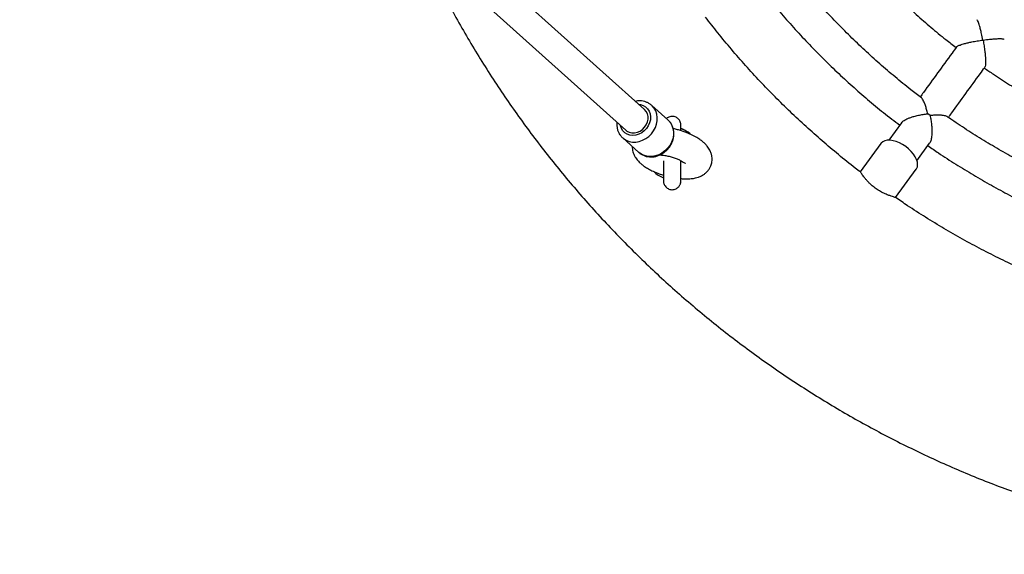
# Model space of a CAD drawing. Units: millimetres. Extents: x 0.4 to 20.6, y 0.5 to 13.
# Drawn here: x 10.5 to 11.1, y 7.3 to 7.6 of the extents above; entities that cross this region are included whole.
import ezdxf

# ---------------------------------------------------------------- set-up
doc = ezdxf.new("R2010")
doc.units = ezdxf.units.MM

msp = doc.modelspace()

# ---------------------------------------------------------------- linework, layer by layer
at = {"color": 7, "linetype": 'Continuous', "lineweight": 25}
for p, q in [((10.52402729497911, 7.830926677939595), (10.87156335565026, 7.518982023837857)), ((10.88225092329397, 7.530888992295917), (10.54798035974879, 7.830926677939595)), ((11.0763708693056, 7.570514012346545), (11.07616055892213, 7.570666811784228)), ((10.88641256934321, 7.533200422483753), (10.88624703162159, 7.5333454509014)), ((10.89565871053877, 7.524901184955842), (10.88641256934321, 7.533200422483753)), ((11.04592348021758, 7.527416635643547), (11.04458102561422, 7.528391986004849)), ((11.02951418956849, 7.523255695125949), (11.02225752643307, 7.513267869839299)), ((10.869477899043, 7.514814610789836), (10.86971324489992, 7.514595784268035)), ((10.86971324489992, 7.514595784268035), (10.87895938609548, 7.506296546740125)), ((11.01778966095682, 7.511371673252828), (11.0059341741937, 7.495054182931366)), ((11.03843780214786, 7.501512076467801), (11.04569182970112, 7.511496274228467)), ((11.02616639807911, 7.48036890957251), (11.03801500560032, 7.496676931538465))]:
    msp.add_line(p, q, dxfattribs=at)
at = {"color": 8, "linetype": 'Continuous', "lineweight": 25, "flags": 128}
for points in [[(10.87898879398248, 7.533817044705046), (10.87991995237814, 7.533678157484262), (10.88146818821879, 7.53317090894788), (10.88284114551398, 7.532347178574106), (10.88398606228481, 7.531238621859251), (10.88485894002186, 7.529887840016185), (10.88542623452319, 7.528346742833605), (10.88566614497928, 7.526674553811984), (10.88556945176584, 7.524935534237645), (10.88513987074882, 7.523196513657579), (10.88439391048582, 7.521524321657425), (10.88336023781138, 7.519983219637968), (10.88207857618671, 7.518632431285561), (10.88059817914927, 7.517523866639053), (10.878975937527, 7.51670012721612), (10.87727419315567, 7.516192868860829), (10.87555834311713, 7.516021585227296), (10.8738943265661, 7.516192858649504), (10.87234609072545, 7.516700107185888), (10.87097313343026, 7.517523837559661), (10.86982821665943, 7.518632394274515), (10.86895533892238, 7.519983176117583), (10.86838804442105, 7.521524273300162), (10.86830122633877, 7.521910076246989)], [(10.86971324489992, 7.514595784268035), (10.87021005545169, 7.514180622138817), (10.8717509611836, 7.513210430701787), (10.87347345010801, 7.512547704148595), (10.87532796935469, 7.512211507915552), (10.87726116778144, 7.512211513756172), (10.87921743078928, 7.512547721502432), (10.88114048025323, 7.513210459069603), (10.88297499354151, 7.51418066070452), (10.88466819504691, 7.51543041547259), (10.88617137444491, 7.516923770204557), (10.88744128800106, 7.518617763803729), (10.88844140261449, 7.5204636631585), (10.88914294680866, 7.522408365105257), (10.88952573843442, 7.5243959241097), (10.88957876527362, 7.526369161718012), (10.88930050184067, 7.528271311476866), (10.88869895326788, 7.530047652000933), (10.88779142501247, 7.531647081207515), (10.88660402501, 7.53302358643041), (10.88641256934321, 7.533200422483753)], [(10.89565871053877, 7.524901184955842), (10.89585016620555, 7.524724348902499), (10.89703756620802, 7.523347843679605), (10.89794509446344, 7.521748414473023), (10.89854664303623, 7.519972073948955), (10.89882490646918, 7.5180699241901), (10.89877187962997, 7.51609668658179), (10.89838908800422, 7.514109127577346), (10.89768754381005, 7.51216442563059), (10.89668742919662, 7.510318526275818), (10.89541751564046, 7.508624532676647), (10.89391433624246, 7.50713117794468), (10.89222113473707, 7.50588142317661), (10.89038662144879, 7.504911221541692), (10.88846357198483, 7.504248483974521), (10.88650730897699, 7.503912276228261), (10.88457411055025, 7.503912270387642), (10.88271959130356, 7.504248466620685), (10.88099710237916, 7.504911193173877), (10.87945619664725, 7.505881384610907), (10.87895938609548, 7.506296546740125)]]:
    msp.add_lwpolyline(points, dxfattribs=at)
at = {"color": 7, "linetype": 'Continuous', "lineweight": 25, "flags": 128}
for points in [[(10.87156335565027, 7.518982023837853), (10.87217314843965, 7.518503531439228), (10.87350159781908, 7.51782197913806), (10.87498928654122, 7.517473047543485), (10.87656665193487, 7.517473052309056), (10.87815993814733, 7.517821993211937), (10.87969464488613, 7.518503554163332), (10.88109901096986, 7.519485866130654), (10.88230736980128, 7.520722997298073), (10.88326321986444, 7.522157100787171), (10.88392186667273, 7.523721119512691), (10.88425251263343, 7.525341921697308), (10.8842396971089, 7.526943720432263), (10.88388401933882, 7.528451617388981), (10.88320211042043, 7.529795104981673), (10.88225092329397, 7.530888992295913)], [(11.03197778544504, 7.509633825964763), (11.0302101070795, 7.51079484044747), (11.02837603826345, 7.511761078877512), (11.02652834181747, 7.512504744334485), (11.02472017260419, 7.51300444291718), (11.02300354835978, 7.51324579920717), (11.02142785323828, 7.513221869823431), (11.02003841711949, 7.512933343170762), (11.0188752115508, 7.512388519635643), (11.01797169983857, 7.511603072799222), (11.01778966095682, 7.511371673252828)], [(11.03801500560032, 7.496676931538465), (11.03817890090559, 7.496921681851331), (11.03864668158101, 7.498023705816781), (11.03880536691795, 7.499298356020543), (11.03865039182819, 7.500708963097011), (11.0381862146629, 7.502214946448875), (11.037426188954, 7.503772981677042), (11.03639217925736, 7.505338246944707), (11.03511393214933, 7.506865712419986), (11.03362822047191, 7.508311435702207), (11.03197778544504, 7.509633825964763)], [(10.90287625491176, 7.488448054378321), (10.90308499571707, 7.489574968591488), (10.90309664975318, 7.489920782757022)]]:
    msp.add_lwpolyline(points, dxfattribs=at)
at = {"color": 7, "linetype": 'Continuous', "lineweight": 25}
for radius, start, end in [(0.0150000035871909, 46.89553780026203, 70.28532953544533), (0.0150000037933743, 225.3564093574975, 250.3458684957181)]:
    msp.add_arc((10.89809685429783, 7.505916180658312), radius, start, end, dxfattribs=at)
for points, knots in [([(10.98859432037595, 7.638687960451781), (10.9898633967398, 7.637023420280675), (10.99337572255882, 7.632416599457025), (10.99940654326183, 7.625082911194638), (11.0066562357784, 7.616677456417927), (11.01415375185785, 7.608491029997927), (11.02187795628102, 7.600518599512744), (11.02982725984667, 7.592770566980407), (11.03799161919945, 7.585249091276132), (11.0463741745386, 7.577972785590574), (11.0539927250634, 7.571678221478748), (11.05889839035273, 7.56791847609271), (11.06086741662477, 7.566409396894545)], [0, 0, 0, 0, 0.06125128835927195, 0.1695205171895578, 0.2777897461963647, 0.3860589752031462, 0.4943282042099457, 0.6025974332167315, 0.7108666622235267, 0.8191358912303104, 0.9274051202370891, 1, 1, 1, 1]), ([(10.7528740098003, 7.625516312294792), (10.75439745897686, 7.622219717700794), (10.75784603719359, 7.614757332685828), (10.76355914849332, 7.60329053620331), (10.7699478667539, 7.591094965375237), (10.77662343729532, 7.579053405167496), (10.7835711832849, 7.567167041864624), (10.79079043798609, 7.55544351390933), (10.79827659933617, 7.543888623275011), (10.80602594092454, 7.532508552264791), (10.81403432550596, 7.521309265448836), (10.82229755241736, 7.510296665902567), (10.83081126728292, 7.499476549393644), (10.83957098909342, 7.488854612773591), (10.84857210592373, 7.478436447912527), (10.85780987914035, 7.468227539576855), (10.86727944541929, 7.458233262321606), (10.8769758194342, 7.448458877719964), (10.88689389644661, 7.438909531577452), (10.89702845500267, 7.429590251227112), (10.90737415967944, 7.420505942881695), (10.91792556389451, 7.411661389051044), (10.92867711277322, 7.403061246024222), (10.93962314607304, 7.394710041418201), (10.95075790116353, 7.386612171794233), (10.96207551606009, 7.378771900343264), (10.97357003251003, 7.371193354641541), (10.9852353991294, 7.363880524477596), (10.99706547458871, 7.356837259751813), (11.00905403084615, 7.350067268449602), (11.02119475642639, 7.343574114689296), (11.03348125974328, 7.337361216845803), (11.04590707246474, 7.331431845750968), (11.05846565291812, 7.325789122971615), (11.07115038953409, 7.320436019166173), (11.08395460432736, 7.315375352520753), (11.09687155641233, 7.310609787265479), (11.10989444555195, 7.306141832271893), (11.1230164157377, 7.301973839732137), (11.13623055879903, 7.298108003920613), (11.14952991804021, 7.294546360038801), (11.16290749190274, 7.291290783143803), (11.17635623765137, 7.288342987161204), (11.18986907508183, 7.285704523982766), (11.20343889024826, 7.283376782649416), (11.21705853920838, 7.281360988619975), (11.23072085178449, 7.279658203126009), (11.24441863533828, 7.278269322613132), (11.25814467855746, 7.277195078269062), (11.2718917552522, 7.276436035638688), (11.2856526281594, 7.275992594326326), (11.29942005275284, 7.275864987785353), (11.31318678105714, 7.276053283195294), (11.32694556546343, 7.276557381426462), (11.34068916254502, 7.277377017092141), (11.3544103368707, 7.278511758688308), (11.36810186481389, 7.27996100882079), (11.38175653835562, 7.281724004519778), (11.39536716887921, 7.283799817641495), (11.40892659095479, 7.286187355356827), (11.42242766611163, 7.288885360726644), (11.4358632865962, 7.291892413363536), (11.44922637911412, 7.295206930179587), (11.46250990855398, 7.298827166219795), (11.47570688169103, 7.30275121558073), (11.48881035086877, 7.306977012413905), (11.50181341765665, 7.31150233201336), (11.51470923648181, 7.316324791986885), (11.52749101823297, 7.321441853510235), (11.5401520338346, 7.326850822663736), (11.55268561778954, 7.332548851850495), (11.56508517168806, 7.338532941295568), (11.57734416768168, 7.344799940625197), (11.58945615191981, 7.351346550525363), (11.60141474794741, 7.358169324478722), (11.61321366006195, 7.365264670579079), (11.62484667662781, 7.372628853422344), (11.6363076733465, 7.380257996073095), (11.64759061648076, 7.388148082105604), (11.65868956603117, 7.396294957718331), (11.66959867886325, 7.40469433392072), (11.68031221178363, 7.413341788791171), (11.69082452456364, 7.422232769805009), (11.70113008290859, 7.431362596231192), (11.71122346137147, 7.440726461596495), (11.7210993462089, 7.450319436216037), (11.7307525381796, 7.460136469788117), (11.74017795527801, 7.470172394054615), (11.74937063542299, 7.480421925515785), (11.75832573902078, 7.490879668234506), (11.76703855169698, 7.501540116592238), (11.77550448609136, 7.512397658503919), (11.78371908683722, 7.523446577191627), (11.79167802333695, 7.534681058601238), (11.79937712775745, 7.546095178016119), (11.80681226393224, 7.557682964557901), (11.81397982699175, 7.569438175250398), (11.82087488874217, 7.581355153242655), (11.827498128883, 7.593425640121006), (11.83382997667592, 7.605650687984543), (11.83911062376744, 7.61634296448331), (11.84216222819263, 7.623012510801129), (11.84330449677965, 7.625509037934735)], [0, 0, 0, 0, 0.007962091550154543, 0.01802350606890935, 0.02808492058766185, 0.03814633510641547, 0.04820774962516585, 0.05826916414391458, 0.06833057866265956, 0.07839199318140455, 0.08845340770014944, 0.09851482221889384, 0.1085762367376358, 0.1186376512563777, 0.1286990657751144, 0.1387604802938528, 0.1488218948125908, 0.1588833093313263, 0.1689447238500598, 0.1790061383687894, 0.1890675528875193, 0.1991289674062469, 0.2091903819249745, 0.2192517964436999, 0.2293132109624234, 0.2393746254811455, 0.2494360399998662, 0.2594974545185841, 0.2695588690372989, 0.2796202835560132, 0.2896816980747277, 0.299743112593441, 0.3098045271121527, 0.3198659416308627, 0.3299273561495731, 0.3399887706682796, 0.3500501851869848, 0.3601115997056895, 0.3701730142243896, 0.3802344287430923, 0.3902958432617937, 0.4003572577804962, 0.4104186722991935, 0.4204800868178893, 0.4305415013365865, 0.4406029158552813, 0.4506643303739806, 0.4607257448926725, 0.4707871594113674, 0.4808485739300639, 0.4909099884487599, 0.5009714029674556, 0.5110328174861525, 0.5210942320048504, 0.5311556465235475, 0.5412170610422443, 0.5512784755609405, 0.5613398900796361, 0.5714013045983296, 0.5814627191170241, 0.591524133635722, 0.6015855481544174, 0.6116469626731101, 0.6217083771918084, 0.6317697917105084, 0.6418312062292097, 0.6518926207479084, 0.6619540352666065, 0.6720154497853079, 0.6820768643040133, 0.6921382788227193, 0.7021996933414263, 0.7122611078601352, 0.7223225223788463, 0.7323839368975587, 0.7424453514162714, 0.752506765934987, 0.7625681804537011, 0.7726295949724177, 0.7826910094911341, 0.792752424009851, 0.8028138385285705, 0.8128752530472937, 0.8229366675660195, 0.8329980820847462, 0.8430594966034752, 0.8531209111222036, 0.8631823256409333, 0.8732437401596663, 0.8833051546784008, 0.8933665691971373, 0.9034279837158748, 0.9134893982346118, 0.9235508127533502, 0.9336122272720917, 0.9436736417908337, 0.9537350563095767, 0.9637964708283218, 0.9738578853470693, 0.9839192998658154, 0.9939807143845603, 1, 1, 1, 1]), ([(11.0410124129959, 7.537534332641169), (11.03896301007764, 7.539090912871337), (11.03383785231651, 7.542983617022594), (11.02585898351916, 7.54949729936415), (11.01705597543595, 7.557032174770213), (11.00846930420374, 7.564813847483304), (11.00009598217417, 7.572824183050134), (10.99194434047661, 7.581060233352782), (10.98402137614482, 7.589516206119179), (10.97632711624086, 7.598181494920937), (10.96888978722297, 7.6070666169623), (10.96335491930514, 7.613955497815093), (10.96037726357691, 7.617937761936172), (10.95971246165923, 7.618826856266081)], [0, 0, 0, 0, 0.06694051379927962, 0.1674051943504601, 0.2678698750421804, 0.3683345557339028, 0.4687992364256089, 0.5692639171173347, 0.6697285978090469, 0.7701932785007573, 0.8706579591924535, 0.9711226398841429, 1, 1, 1, 1]), ([(10.94408411794188, 7.60634957893491), (10.94556119799854, 7.604404806114045), (10.94942869552924, 7.599312729994989), (10.95596713472287, 7.59129179890607), (10.96366273168363, 7.582271730290721), (10.97160641976022, 7.57346826147397), (10.97977904425499, 7.564877357508069), (10.98817819242994, 7.556507565740696), (10.99679786452826, 7.548365314228947), (11.00562870469625, 7.540451985683013), (11.01467743166001, 7.532790297981251), (11.02231118252725, 7.526600896817404), (11.02699888915392, 7.523062009472814), (11.02853236428975, 7.52190434407615)], [0, 0, 0, 0, 0.06115520600174215, 0.1601251111166865, 0.2590950163557161, 0.3580649215947376, 0.4570348268337521, 0.5560047320727612, 0.6549746373117752, 0.7539445425507847, 0.8529144477897846, 0.9518843530287833, 1, 1, 1, 1]), ([(11.00600922021998, 7.495058467704052), (11.00502519288955, 7.495801135549203), (11.00076495766999, 7.499016432129395), (10.99342350626879, 7.504957410943044), (10.98399691457327, 7.512880206480125), (10.9747911543789, 7.521060449821411), (10.96579439495836, 7.529469266807991), (10.95701721815087, 7.538107316665786), (10.94846464350548, 7.54696763452788), (10.9401406638176, 7.556043318419421), (10.93205805503547, 7.565333961237427), (10.92440271030315, 7.574561386151968), (10.91956970415402, 7.58078959840581), (10.91725310804168, 7.58377495614152)], [0, 0, 0, 0, 0.02938626516840007, 0.1272245170132074, 0.2250627688579906, 0.3229010207027663, 0.4207392725475129, 0.5185775243922283, 0.6164157762369255, 0.7142540280815891, 0.8120922799262281, 0.9099305317708242, 1, 1, 1, 1]), ([(11.07616055892213, 7.570666811784228), (11.07592456551028, 7.571908650847615), (11.07552439221571, 7.574014433485441), (11.07489081610716, 7.576765642798176), (11.07437110579138, 7.57874020706472), (11.07389259862684, 7.580288813428582), (11.0734418546246, 7.581467460431317), (11.07307225326406, 7.582249750161424), (11.07288777925565, 7.582299496313086), (11.07284676018174, 7.582310557714578)], [0, 0, 0, 0, 0.2366636422945172, 0.4013098022456522, 0.5701246354098014, 0.6868717380573295, 0.8065384597405648, 0.9569824861109539, 1, 1, 1, 1]), ([(11.06119968230611, 7.566731573804031), (11.06130643245606, 7.566870540481068), (11.06157079044996, 7.567214680062865), (11.06317016610243, 7.567906715061193), (11.06535318094245, 7.568586659031321), (11.06771671962758, 7.569170775794356), (11.07014300765327, 7.569688239183307), (11.07299738030043, 7.570210642996813), (11.07509583650433, 7.570513265876029), (11.07616055892213, 7.570666811784228)], [0, 0, 0, 0, 0.0969862773711718, 0.2401785640020424, 0.4183910436700507, 0.5359400041956459, 0.6564721905944179, 0.8256995980500101, 1, 1, 1, 1]), ([(11.08846889347912, 7.570960407189798), (11.08844569657788, 7.570996009960616), (11.08834138782645, 7.571156103782371), (11.08749122041791, 7.571264726741604), (11.0862348004624, 7.571330298277497), (11.08463365921969, 7.571307961337312), (11.08258509113213, 7.57119268853739), (11.07977436682605, 7.570946336887392), (11.07762479480603, 7.570673290489976), (11.0763708693056, 7.570514012346545)], [0, 0, 0, 0, 0.04302442857489175, 0.1934665488366945, 0.3100234542973058, 0.4298797653353891, 0.5942987856968034, 0.7633393561927766, 1, 1, 1, 1]), ([(11.0763708693056, 7.570514012346545), (11.07654884341672, 7.569484198629092), (11.07690977883932, 7.567395713697368), (11.07729426462621, 7.564535732054144), (11.07755577665158, 7.562038369491071), (11.07773201511689, 7.55960747983899), (11.07776015311655, 7.55730647186736), (11.07759624160968, 7.555571477410634), (11.0773506466475, 7.555213691428338), (11.07725146822114, 7.55506920698785)], [0, 0, 0, 0, 0.1693887809236342, 0.343524183613737, 0.4612276352529047, 0.5816025678659832, 0.7598143041935671, 0.9030059935573498, 1, 1, 1, 1]), ([(11.06113612845699, 7.566779245079521), (11.06025945479238, 7.565572613476541), (11.05659960317716, 7.560535285677804), (11.05026268323487, 7.551813316918314), (11.04418801661575, 7.543452309101695), (11.04090640974541, 7.538935598314761), (11.04029055087487, 7.538087947601656)], [0, 0, 0, 0, 0.1237188050843935, 0.5164891873698765, 0.9092595686433272, 0.9999999999999999, 0.9999999999999999, 0.9999999999999999, 0.9999999999999999]), ([(11.05646272518234, 7.526321003681706), (11.05708128787369, 7.527172375857035), (11.06036558740205, 7.531692792741186), (11.06644298018193, 7.540057552769472), (11.07277991453308, 7.548779541361755), (11.07643976606121, 7.553816869040583), (11.0773164389332, 7.555023499552624)], [0, 0, 0, 0, 0.09110287797321147, 0.4837167571579045, 0.8763306353312624, 1, 1, 1, 1]), ([(11.07705005317989, 7.554656852923959), (11.07877138954963, 7.553465946042327), (11.08353539764931, 7.550169966168895), (11.0915372851324, 7.545058839016922), (11.10102958081966, 7.539305054681106), (11.11068988722806, 7.53383616037074), (11.12049965868463, 7.528640838842612), (11.13045416936613, 7.523728491909891), (11.14054320034464, 7.519098069215817), (11.15076398633852, 7.514768243341702), (11.15995478440709, 7.511136019213762), (11.16578217321712, 7.509076223274342), (11.16812115825508, 7.508249466721684)], [0, 0, 0, 0, 0.06125135194260409, 0.1695205782559984, 0.2777898047458889, 0.3860590312357993, 0.4943282577257108, 0.6025974842156177, 0.7108667107055148, 0.8191359371954157, 0.9274051636852852, 0.9999999999999999, 0.9999999999999999, 0.9999999999999999, 0.9999999999999999]), ([(10.88620557212839, 7.533328964924464), (10.88598699368567, 7.533526007844673), (10.88532949145014, 7.534118729427461), (10.88402246314049, 7.534838021686414), (10.88234954935992, 7.535471367913282), (10.88078611215842, 7.535763036759234), (10.8794247729106, 7.535827499514119), (10.87825335304858, 7.535786847998821), (10.87747472478127, 7.535625196690604), (10.87706833699947, 7.535540826369965)], [0, 0, 0, 0, 0.09195153098842337, 0.2765978951687937, 0.461114792322893, 0.646234758818604, 0.7629616064698633, 0.8762830595911442, 1, 1, 1, 1]), ([(11.04458102561422, 7.528391986004849), (11.04437156702164, 7.529257884096756), (11.04396556441924, 7.530936291625434), (11.04326341916758, 7.533199509931024), (11.04259001949112, 7.53497616369831), (11.04194792897761, 7.536272572568079), (11.04142136859623, 7.537138377344786), (11.04108881008202, 7.537362889657754), (11.04095184399305, 7.537455356312853)], [0, 0, 0, 0, 0.211604659758643, 0.4101624167578036, 0.6137444254141211, 0.7545691248941329, 0.8989179177806145, 0.9999999999999999, 0.9999999999999999, 0.9999999999999999, 0.9999999999999999]), ([(10.87903735146654, 7.506261845369917), (10.87912279630195, 7.506175637607584), (10.87962444807279, 7.505669506646846), (10.88074718566315, 7.50497636111994), (10.8823644482733, 7.504228601531835), (10.88411793803712, 7.503787087227932), (10.88594358024521, 7.503634971567062), (10.88780618771507, 7.503782826545742), (10.88966023328109, 7.504226824923207), (10.89146067876813, 7.50495863193547), (10.89316162679596, 7.505961723963686), (10.89471893526987, 7.50721235640779), (10.89609163355532, 7.508680166895604), (10.89724302254951, 7.510329178430358), (10.89814144434365, 7.512118623318374), (10.89876100586055, 7.514003537079255), (10.89908237643191, 7.515935106159366), (10.89909466050227, 7.517861959626298), (10.89879486811775, 7.519729261999434), (10.89819672973563, 7.521489974909196), (10.89730217463815, 7.523075515332939), (10.89642938348469, 7.524222342223369), (10.89579309599101, 7.524743843213044), (10.89561873491412, 7.524886749485855)], [0, 0, 0, 0, 0.01022744769336556, 0.06004596090712795, 0.1097653923335194, 0.1595759412711044, 0.2096474592913301, 0.260081371413167, 0.3109026921051729, 0.3620757701755437, 0.4135340131605295, 0.4652085992510196, 0.5170450233125693, 0.569004930637226, 0.6210479920424568, 0.6731284374187321, 0.7251739308988043, 0.7770777683730279, 0.828708986632585, 0.8799433306571017, 0.930706911507461, 0.9810117004490367, 1, 1, 1, 1]), ([(10.90309674832509, 7.518743241749198), (10.90309674310928, 7.519111698933976), (10.90309673174333, 7.519914616619892), (10.90309671138774, 7.520825460571295), (10.90309669238032, 7.52151574353651), (10.90309666519092, 7.521831341487156), (10.90309666677393, 7.521904581682091), (10.90309664874705, 7.52191892236767), (10.90309665188703, 7.521922642055374), (10.90309662118669, 7.521934879758771), (10.90309655202326, 7.521948871100241), (10.90309626446879, 7.521985307216876), (10.90309461699766, 7.522077379932665), (10.90308659609735, 7.522262295572547), (10.9030526210024, 7.522635169729093), (10.9029168732219, 7.523357413332558), (10.90256547957368, 7.52424848768549), (10.90196018708648, 7.525140721545097), (10.90122666184342, 7.525863772345316), (10.90029382986678, 7.526455557891916), (10.89919696197007, 7.526841503063081), (10.89799380435437, 7.526964231145056), (10.89680953734439, 7.526799289919038), (10.89577196783969, 7.526372317453591), (10.89511388339884, 7.525977172968576), (10.89484275702436, 7.525702314828372), (10.89480679364719, 7.525665856453627)], [0, 0, 0, 0, 0.0882680392912554, 0.1923479111711377, 0.2964298067687335, 0.4005191125367067, 0.4526230658811299, 0.465798299222376, 0.4700931952641108, 0.4713555839493639, 0.4720254837610296, 0.4730121327928377, 0.4767158840867112, 0.4846582416571261, 0.4988412825695642, 0.5286004502497861, 0.586541999106957, 0.6302768747069757, 0.6775484529972934, 0.7285749538924077, 0.7824796995566503, 0.8375353460924853, 0.8951099647685671, 0.9464137372058149, 0.9928920859003347, 0.9999999999999999, 0.9999999999999999, 0.9999999999999999, 0.9999999999999999]), ([(11.02957942870579, 7.523211095082349), (11.02964062416448, 7.523334031589501), (11.02987841060001, 7.523811724451987), (11.03114707690589, 7.524691115691907), (11.03292295755069, 7.525615082547928), (11.03484937325269, 7.526360329441751), (11.03691213099598, 7.527011890530885), (11.03930263437039, 7.527601916241129), (11.04196347450332, 7.528098845515554), (11.04370267407691, 7.528293619100629), (11.04458102561422, 7.528391986004849)], [0, 0, 0, 0, 0.04714637678072595, 0.1831960920470797, 0.3248803775669694, 0.4322666659152727, 0.5427080894069566, 0.6913063347753764, 0.8440998034234454, 1, 1, 1, 1]), ([(11.04592348021758, 7.527416635643547), (11.04609385114437, 7.526590337067198), (11.04643805470658, 7.524920950636026), (11.04677023503748, 7.522426808654983), (11.04696260904995, 7.520027145002896), (11.04701951405498, 7.517415049791495), (11.0468234686655, 7.514780789282806), (11.04633551744064, 7.512554505704163), (11.04583931745545, 7.511838098175927), (11.04563107259546, 7.511537436769497)], [0, 0, 0, 0, 0.1490387794493526, 0.3011058269402588, 0.4256817169242946, 0.5531233201393785, 0.7408486966636495, 0.8912395637007835, 1, 1, 1, 1]), ([(11.05566496364112, 7.526765657659079), (11.05553476397112, 7.526867409318838), (11.05522351179478, 7.527110654371211), (11.05424234453058, 7.527345537474963), (11.05282929486202, 7.527554763661708), (11.05092300423464, 7.527648899324893), (11.04855557415262, 7.52761916932065), (11.04681168369146, 7.527484980892623), (11.04592348021758, 7.527416635643547)], [0, 0, 0, 0, 0.1011042370335178, 0.2416973392932622, 0.3862715798977966, 0.5845505220161182, 0.7884020368340899, 1, 1, 1, 1]), ([(11.15816081831186, 7.474652172392135), (11.15573070690806, 7.47549926909795), (11.14965347682063, 7.477617691150323), (11.14005227948854, 7.481346966477748), (11.1293517167433, 7.485792779749664), (11.11878063800011, 7.490540162950603), (11.10834180570055, 7.495570945983615), (11.09804405423583, 7.500884899475826), (11.08789582809005, 7.506478676851043), (11.07790043057339, 7.512342199167494), (11.06808145662501, 7.51849419130284), (11.06068870055598, 7.523335539876827), (11.05662619180719, 7.526202753747009), (11.05571917976588, 7.526842899446643)], [0, 0, 0, 0, 0.06694060224892312, 0.1674052643929094, 0.2678699266774362, 0.3683345889619719, 0.468799251246509, 0.5692639135310431, 0.6697285758155725, 0.7701932381001004, 0.8706579003846076, 0.971122562669133, 1, 1, 1, 1]), ([(10.86638225228936, 7.523632526846553), (10.86634233431756, 7.523210784193471), (10.86624173352543, 7.522147913434925), (10.86643388701392, 7.520471020743487), (10.86690942833983, 7.518662864597024), (10.86769913538394, 7.517007539449112), (10.86856258645363, 7.51571915709464), (10.86924327063111, 7.515086483711307), (10.86948487561059, 7.514861919890291)], [0, 0, 0, 0, 0.1277952217487572, 0.32206797981202, 0.5150159752769355, 0.7062702028303023, 0.8957422781858129, 1, 1, 1, 1]), ([(10.90280100676177, 7.49128826457228), (10.90294942959248, 7.491270867530902), (10.90386354685261, 7.491163721374723), (10.90542532483675, 7.491104970119151), (10.90736111251946, 7.491108282741739), (10.90940633027573, 7.49124923978005), (10.91131374672592, 7.491554947477949), (10.91291474008697, 7.492006602558213), (10.91421331076873, 7.492508991284582), (10.91554501721647, 7.493170376809319), (10.91698320212402, 7.494127157222865), (10.91841729172071, 7.495456185260549), (10.91955920141147, 7.497007187362109), (10.92028290588183, 7.49847847244194), (10.92069883105183, 7.499746078873986), (10.92094348958796, 7.500990947417166), (10.92104119431858, 7.502395494409221), (10.92091670304146, 7.503968710699231), (10.92047075276711, 7.505779767206593), (10.91961249095039, 7.507796213310103), (10.91829345207986, 7.509754610389158), (10.9167975177197, 7.511362305671687), (10.91523905793161, 7.512725016437381), (10.91325605623916, 7.514164586828685), (10.91071956790354, 7.515672877030203), (10.90740560062419, 7.517243614034295), (10.90414622446719, 7.518462712338818), (10.90122563236825, 7.519294012320002), (10.89963166089602, 7.519733160473418), (10.8987601265254, 7.519876221182176), (10.89868511540328, 7.519888534115155)], [0, 0, 0, 0, 0.006721291130751843, 0.04139557373762767, 0.07277113330824075, 0.100956005706577, 0.1478658717962911, 0.1822623774981062, 0.20538075813037, 0.2300849315981843, 0.2597671442346857, 0.2942372106172982, 0.3309236729050345, 0.3616557164062225, 0.3857584814746286, 0.4081433179939675, 0.4328516933802997, 0.4690082738675487, 0.5039412764581181, 0.5421131510179368, 0.5930724447002615, 0.6364237727961614, 0.6793855491926495, 0.7240770469610457, 0.7864025056439696, 0.8533680930759473, 0.9240579765635684, 0.9605117947364776, 0.9966013335940381, 1, 1, 1, 1]), ([(10.90309655572148, 7.51874329806686), (10.90309655930478, 7.519011657419079), (10.90309656892489, 7.519732125458495), (10.90309658702698, 7.520609964677282), (10.90309660674018, 7.521377173918695), (10.90309663070642, 7.521753849572564), (10.90309663441987, 7.52187878505782), (10.90309665398572, 7.52190957351173), (10.90309663979358, 7.521910188545748), (10.90309665476709, 7.521910766589568), (10.90309662551092, 7.521900689121024), (10.90309661459284, 7.521896928322063)], [0, 0, 0, 0, 0.1314581001908889, 0.3529273674518126, 0.5743920519433482, 0.7958398999558525, 0.9065684253207253, 0.9615985038757489, 0.987513706808438, 0.9953402545238891, 1, 1, 1, 1]), ([(10.90309672777871, 7.520018931842031), (10.90369526229391, 7.519795735009219), (10.90509704061189, 7.519273004117457), (10.90694216396506, 7.518129316149469), (10.90804544091926, 7.517098364889709), (10.90852102566171, 7.516653957266143)], [0, 0, 0, 0, 0.29772303288452, 0.6972725576631125, 1, 1, 1, 1]), ([(10.87520746107838, 7.509664234540391), (10.87521384963189, 7.509185648823273), (10.87522758414909, 7.508156754918062), (10.87558742863697, 7.506508039607035), (10.87623094390579, 7.504782376795626), (10.87710130334457, 7.503240869776823), (10.87797708867307, 7.502048722343996), (10.87879204342711, 7.501117425235086), (10.87964066842617, 7.500268881757748), (10.88079076417185, 7.499268783391787), (10.88236680816018, 7.498106263564193), (10.88447698128618, 7.496795907491357), (10.8872478147392, 7.495396634120601), (10.89012964084327, 7.494163103850907), (10.89228611021972, 7.493522059188695), (10.89309675092931, 7.493281083404144)], [0, 0, 0, 0, 0.05667197870932085, 0.1218370114374386, 0.1962062185630613, 0.2619461503605799, 0.3163933665992188, 0.360262919095386, 0.4127599643859688, 0.4826497976472729, 0.5695717806021487, 0.6726885774348034, 0.7905727008583582, 0.921273960002917, 1, 1, 1, 1]), ([(11.04471142804453, 7.510146882603966), (11.04671718652939, 7.508753733772079), (11.05196893732378, 7.505106001236078), (11.06066597062034, 7.49949812856295), (11.07077227276245, 7.493297603791499), (11.08104759054121, 7.487379742015817), (11.09147495364556, 7.481734786677345), (11.10204942614366, 7.476370121200699), (11.11276331555109, 7.471290005008939), (11.12360729663818, 7.466492862011721), (11.13458073909277, 7.462002374423903), (11.14375349478606, 7.458474863940194), (11.14930534206773, 7.456557764088374), (11.15112149889217, 7.455930629766705)], [0, 0, 0, 0, 0.06115532609776662, 0.1601252268607654, 0.2590951277478757, 0.3580650286349758, 0.4570349295220852, 0.5560048304091668, 0.654974731296258, 0.7539446321833417, 0.8529145330704174, 0.9518844339574851, 0.9999999999999999, 0.9999999999999999, 0.9999999999999999, 0.9999999999999999]), ([(10.89099677666091, 7.504821769148805), (10.89128709196886, 7.504808592793154), (10.8919234840306, 7.504779709272685), (10.89315079998219, 7.504644860255525), (10.89486721462666, 7.50437671576045), (10.89703276532778, 7.503888546537333), (10.8994032401238, 7.503160733423342), (10.90149666987834, 7.502340019885989), (10.90320635156726, 7.501521125631132), (10.9044786537639, 7.500755955110773), (10.90519756259164, 7.500267994943438), (10.90558442705494, 7.499878298673988), (10.90552887960118, 7.499985021169444), (10.9055182302054, 7.50000548169493)], [0, 0, 0, 0, 0.04656430851808929, 0.1020723175447989, 0.1547411111526829, 0.2669117990587888, 0.3878105993473534, 0.51430478988308, 0.6425982228321698, 0.7670064211868686, 0.8789893941890853, 0.9768001996790046, 1, 1, 1, 1]), ([(10.89309649670638, 7.501476101936778), (10.89309649763986, 7.501128403888131), (10.89309650051992, 7.500055658288109), (10.89309650861492, 7.498364762761344), (10.89309652061536, 7.496450312524172), (10.89309653537092, 7.494727483948013), (10.8930965523933, 7.493224265357476), (10.89309657134916, 7.491971946110593), (10.89309659205125, 7.490994795893435), (10.89309661334314, 7.490312242550043), (10.89309663230419, 7.490019553342966), (10.89309664188397, 7.489937194128507), (10.89309664884675, 7.489919948375295), (10.89309664856301, 7.489914602486711), (10.89309665673452, 7.489910097976779), (10.89309666079501, 7.489904431218846), (10.89309670236592, 7.489893174536396), (10.89309678827323, 7.489876917464936), (10.8930972039979, 7.489838352656081), (10.8930978166198, 7.48979504253926), (10.89309921960102, 7.489762375183333), (10.89309966643086, 7.489751971088557)], [0, 0, 0, 0, 0.05202558269251266, 0.1605134545310406, 0.2690013957147637, 0.3774894565103828, 0.4859777270888381, 0.5944663912722021, 0.7029558865888509, 0.811447512973557, 0.9199469821738807, 0.9571822864348534, 0.9758022717937793, 0.9851138656378066, 0.9897747272951284, 0.9921388410766141, 0.9929350894685179, 0.9936686130828115, 0.9952705402071802, 0.9984937333762179, 1, 1, 1, 1]), ([(10.90309644070479, 7.489962123332099), (10.90309648798228, 7.489956255537066), (10.90309656580794, 7.489946596287762), (10.90309660797518, 7.489937283328044), (10.90309663046792, 7.489931130353226), (10.90309664330893, 7.489925566989805), (10.90309664984992, 7.489920491094446), (10.90309664502618, 7.489922609284408), (10.90309663775098, 7.489967908421629), (10.90309661863942, 7.490196867066715), (10.90309659817682, 7.490771168504562), (10.90309657704287, 7.49166504105892), (10.90309655762003, 7.492841119626735), (10.90309653999332, 7.494275605492219), (10.90309652456867, 7.495939196676087), (10.90309651174471, 7.497802488403567), (10.90309650204291, 7.499680297970687), (10.90309649810459, 7.500972330533448), (10.90309649635656, 7.501545801080583)], [0, 0, 0, 0, 0.0009264940295608104, 0.001525144753831651, 0.002184028975710609, 0.003262975820569702, 0.005696060511077064, 0.01418372282651993, 0.05557935994016489, 0.1525936976237981, 0.2609615580876057, 0.3696533356294768, 0.478365364279252, 0.5870813083730848, 0.6957985173568396, 0.8045162562515732, 0.9132342537529788, 1, 1, 1, 1]), ([(10.90286948789195, 7.488449210416769), (10.90288455843066, 7.488490897889342), (10.90295977499715, 7.488698958703417), (10.90302559762946, 7.489048667018253), (10.90307816737711, 7.48944293065508), (10.90309328345849, 7.489699880383164), (10.90309622768997, 7.489838491251623), (10.90309656445046, 7.489885833384083), (10.90309660950761, 7.489895227025421), (10.90309663155728, 7.489901482073226), (10.90309664543768, 7.489907330645582), (10.90309665330911, 7.489913656548721), (10.90309665658751, 7.489922154652426), (10.90309667145038, 7.489984892668168), (10.90309668842922, 7.490300845429812), (10.90309670568613, 7.490757563693311), (10.90309671422399, 7.491171031255814), (10.90309671595466, 7.491254843633804)], [0, 0, 0, 0, 0.01669486711327705, 0.08332353649315828, 0.1335431561752567, 0.1659679753089692, 0.1815627258416515, 0.183978902813859, 0.185540622023661, 0.187269040634112, 0.1901218754405448, 0.196673393979783, 0.2211006252285932, 0.3573547175280717, 0.6455653654205323, 0.9281539538755761, 1, 1, 1, 1]), ([(11.02616339501345, 7.48037434239755), (11.02616501500074, 7.480373850137608), (11.02621807341666, 7.48035772746001), (11.02599142072857, 7.48043452177766), (11.0254367640942, 7.480610902248702), (11.02438049308531, 7.480948788060555), (11.022867058265, 7.481458625014288), (11.02078623923895, 7.482243012427649), (11.01831831208949, 7.483357668719461), (11.01564544793926, 7.484899859585618), (11.01326977902003, 7.486654332289705), (11.01146948010498, 7.488301394621137), (11.01014792369444, 7.489684548027747), (11.00899547154175, 7.491010798370704), (11.00793998065904, 7.49233992623201), (11.00704137375218, 7.493548185185523), (11.00639837286019, 7.494442074977173), (11.00600511710593, 7.494989465545474), (11.0059866688193, 7.495009523485336), (11.00597867528533, 7.495018214472564)], [0, 0, 0, 0, 0.001719333457728364, 0.05631223792650448, 0.1186877556056096, 0.1824583053226193, 0.2533480237972066, 0.3265505135111999, 0.4067007490945866, 0.4715779976811532, 0.5367873865458009, 0.5956353077532801, 0.6400335347640996, 0.685676477043674, 0.749616773862904, 0.8153567260834383, 0.8811217690942293, 0.9484907625833402, 1, 1, 1, 1]), ([(10.89309966643086, 7.489751971088557), (10.89310087027883, 7.489718109054078), (10.89310520440958, 7.48959619790813), (10.89312954094502, 7.489302174327508), (10.89322051297024, 7.488726698210892), (10.89347676869454, 7.487916905095604), (10.89400326231771, 7.486970327448822), (10.89475601131801, 7.48613716868763), (10.89570478540393, 7.485477917743346), (10.89676893192624, 7.485048431117868), (10.89760027486638, 7.484920989048503), (10.89804640267316, 7.484916667420892), (10.89809665187131, 7.484916180658312)], [0, 0, 0, 0, 0.01324670680569648, 0.04769120437025447, 0.1152313027922433, 0.2406281264976847, 0.3774418399996781, 0.5355926379575073, 0.6749953997451774, 0.8256124817400108, 0.980358021114475, 1, 1, 1, 1]), ([(10.89809665187131, 7.484916180658312), (10.89849740457953, 7.484943994104857), (10.89927309569815, 7.484997829407824), (10.9003253653713, 7.485400343600129), (10.90119138150914, 7.485948541557576), (10.90186562994508, 7.486590460072389), (10.90235949610645, 7.487267248637838), (10.90268804692583, 7.487887455917367), (10.90281698295483, 7.488286651291889), (10.90286948789195, 7.488449210416769)], [0, 0, 0, 0, 0.1887981991612721, 0.3654350508374098, 0.5250933029817336, 0.6704809792820197, 0.8021169054529333, 0.9194186487852463, 1, 1, 1, 1]), ([(11.13795078160538, 7.423461311413074), (11.13584987884777, 7.424198296440469), (11.1298757578715, 7.426293984922686), (11.12014691657604, 7.430074335063684), (11.10876496668039, 7.434774237195149), (11.09751275381375, 7.439778960530528), (11.08639119526442, 7.445066851956337), (11.07540919261876, 7.450639124026356), (11.06457412916392, 7.456491699932201), (11.05389092705731, 7.462617675268461), (11.04337529271389, 7.469025640478585), (11.03412789890857, 7.47494323499159), (11.02846459228438, 7.478836387156814), (11.02618378784317, 7.480404290739995)], [0, 0, 0, 0, 0.05309123103341195, 0.1509700702827586, 0.2488489095320932, 0.346727748781406, 0.4446065880307105, 0.5424854272799857, 0.6403642665292594, 0.7382431057785059, 0.8361219450277338, 0.9340007842769025, 1, 1, 1, 1])]:
    msp.add_open_spline(points, degree=3, knots=knots, dxfattribs=at)

doc.saveas('drawing.dxf')
